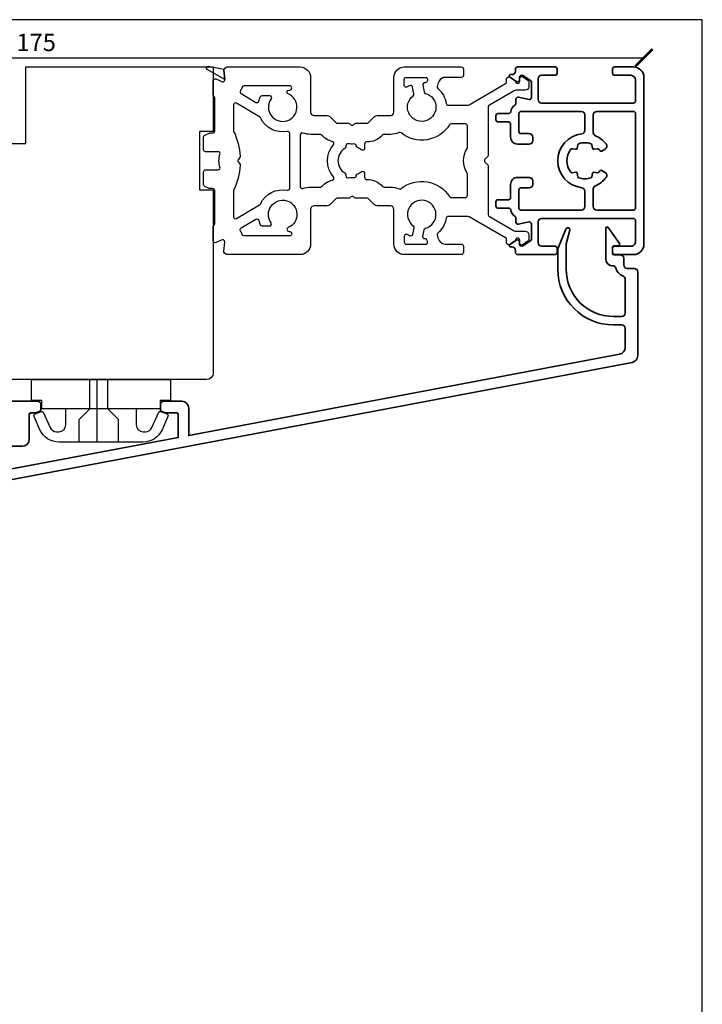
# Model space of a CAD drawing. Units: millimetres. Extents: x 8 to 412, y 4 to 582.
# Drawn here: x 314 to 412, y 441 to 582 of the extents above; entities that cross this region are included whole.
import ezdxf

# ---------------------------------------------------------------- set-up
doc = ezdxf.new("R2010")
doc.units = ezdxf.units.MM
doc.header["$LTSCALE"] = 0.5
doc.layers.add('alu', color=5, linetype='Continuous', lineweight=35)
doc.layers.add('DoNotPlot', color=7, linetype='Continuous', plot=False)
doc.layers.add('Mål_1', color=1, linetype='Continuous')
doc.styles.get("Standard").update_dxf_attribs({"font": 'arial.ttf'})
doc.dimstyles.new('M1', dxfattribs={"dimtxt": 2.5, "dimasz": 2.5, "dimexe": 1.25, "dimexo": 0.625, "dimtad": 1, "dimdec": 1, "dimtxsty": 'Standard', "dimblk": 'ARCHTICK', "dimcen": 2.5, "dimse1": 1, "dimse2": 1, "dimadec": 1, "dimazin": 0, "dimtfac": 1, "dimtdec": 1, "dimtmove": 0, "dimatfit": 3, "dimldrblk": 'NONE', "dimfxl": 1, "dimarcsym": 0})

# ---------------------------------------------------------------- blocks, each defined once
blk = doc.blocks.new('c62k')
at = {"layer": 'alu'}
for points in [[(-4443.643814664101, 954.0496243748186, -0.4142135623730951), (-4443.343814664101, 954.3496243748185), (-4440.743814664101, 954.3496243748185, -0.414213562373095), (-4440.443814664101, 954.049624374819), (-4440.443814664101, 952.8496243748185, 0.4142135623730951), (-4439.943814664101, 952.3496243748185), (-4439.443814664101, 952.3496243748185, 0.4142135623730951), (-4438.943814664101, 952.8496243748185), (-4438.943814664101, 954.5496243748188, 0.4142135623730951), (-4439.943814664101, 955.5496243748188), (-4441.843814664101, 955.5496243748188, -0.4142135623729191), (-4442.1438146641, 955.8496243748181), (-4442.143814664101, 957.359624374819, 0.4142135623729182), (-4442.443814664101, 957.6596243748189), (-4443.043814664102, 957.6596243748189, 0.4142135623730951), (-4443.343814664101, 957.3596243748192), (-4443.343814664101, 955.8244483097486, -0.3659773818629586), (-4443.593814664101, 955.5286443205936, 0.2011840514087562), (-4444.57396257752, 954.9079577081523, -0.2451362791671378), (-4444.819992160204, 954.7796243748188), (-4445.386810118368, 954.7796243748188, 0.4785833386154134), (-4445.679923790699, 954.4157152589361), (-4445.352395197647, 952.9135334907015, -0.4785833386154134), (-4445.645508869978, 952.5496243748188), (-4447.829466311585, 952.5496243748188, -0.2539676464751437), (-4448.081067481969, 952.6862326643148), (-4448.795415834485, 953.7862326643149, -0.5949374815386381), (-4448.543814664101, 954.2496243748191), (-4448.220137476119, 954.2496243748191, 0.5949374815388274), (-4447.968536305735, 954.7130160853238), (-4448.576080550512, 955.6485521818221, 0.7467354177837974), (-4448.943814664101, 955.5396243748189), (-4448.943814664101, 955.3496243748185, -0.4142135623730951), (-4449.443814664101, 954.8496243748185), (-4449.743814664102, 954.8496243748185, 0.4142135623730951), (-4450.043814664102, 954.5496243748181), (-4450.043814664102, 949.1496243748192, 0.4142135623730951), (-4449.743814664101, 948.8496243748185), (-4449.143814664101, 948.8496243748185, 0.414213562373095), (-4448.843814664101, 949.1496243748187), (-4448.843814664101, 951.079624374819, -0.4142135623730951), (-4448.343814664101, 951.579624374819), (-4445.343814664101, 951.579624374819, -0.4142135623730951), (-4444.843814664101, 951.079624374819), (-4444.843814664101, 937.8496243748187, -0.4142135623730951), (-4445.143814664101, 937.5496243748188), (-4448.143814664101, 937.5496243748188, -0.4142135623730951), (-4448.843814664101, 938.2496243748188), (-4448.843814664101, 940.5496243748186, 0.4142135623730951), (-4449.143814664101, 940.8496243748185), (-4449.743814664102, 940.8496243748185, 0.4142135623730951), (-4450.043814664102, 940.5496243748181), (-4450.043814664102, 937.8496243748185, 0.4142135623730951), (-4448.543814664102, 936.3496243748185), (-4436.543814664102, 936.3496243748185), (-4424.543814664102, 936.3496243748185, 0.4142135623730951), (-4423.043814664102, 937.8496243748185), (-4423.043814664102, 940.549624374819, 0.414213562373095), (-4423.343814664101, 940.8496243748185), (-4423.943814664101, 940.8496243748185, 0.414213562373095), (-4424.243814664101, 940.549624374819), (-4424.243814664101, 938.2496243748193, -0.414213562373095), (-4424.943814664101, 937.5496243748188), (-4427.943814664101, 937.5496243748188, -0.414213562373095), (-4428.243814664101, 937.8496243748183), (-4428.243814664101, 951.079624374819, -0.4142135623730951), (-4427.743814664101, 951.579624374819), (-4424.743814664101, 951.579624374819, -0.4142135623730951), (-4424.243814664101, 951.079624374819), (-4424.243814664101, 949.1496243748182, 0.414213562373095), (-4423.943814664101, 948.8496243748185), (-4423.343814664101, 948.8496243748185, 0.4142135623730951), (-4423.043814664102, 949.1496243748182), (-4423.043814664102, 954.549624374819, 0.414213562373095), (-4423.343814664101, 954.8496243748185), (-4423.643814664101, 954.8496243748185, -0.4142135623744972), (-4424.143814664101, 955.3496243748209), (-4424.1438146641, 955.539624374818, 0.7467354177856732), (-4424.51154877769, 955.6485521818221), (-4425.119093022467, 954.713016085323, 0.59493748153883), (-4424.867491852084, 954.2496243748191), (-4424.543814664102, 954.2496243748191, -0.594937481538837), (-4424.292213493717, 953.786232664314), (-4425.006561846234, 952.6862326643144, -0.253967646474988), (-4425.258163016618, 952.5496243748188), (-4427.442120458224, 952.5496243748188, -0.4785833386154187), (-4427.735234130555, 952.9135334907015), (-4427.407705537503, 954.4157152589361, 0.4785833386154126), (-4427.700819209834, 954.7796243748188), (-4428.267637167998, 954.7796243748188, -0.245136279167138), (-4428.513666750682, 954.9079577081523, 0.2011840514087563), (-4429.493814664101, 955.5286443205936, -0.3659773818629575), (-4429.743814664101, 955.8244483097486), (-4429.743814664101, 957.3596243748183, 0.4142135623730951), (-4430.043814664102, 957.6596243748189), (-4430.643814664101, 957.6596243748189, 0.4142135623730951), (-4430.943814664101, 957.3596243748187), (-4430.943814664101, 955.8496243748183, -0.414213562373095), (-4431.243814664101, 955.5496243748188), (-4433.1438146641, 955.5496243748188, 0.4142135623730951), (-4434.1438146641, 954.5496243748188), (-4434.1438146641, 952.8496243748185, 0.4142135623730951), (-4433.6438146641, 952.3496243748185), (-4433.1438146641, 952.3496243748185, 0.4142135623730951), (-4432.6438146641, 952.8496243748185), (-4432.6438146641, 954.049624374819, -0.414213562373095), (-4432.343814664101, 954.3496243748185), (-4429.743814664101, 954.3496243748185, -0.414213562373095), (-4429.443814664101, 954.049624374819), (-4429.443814664101, 945.3496243748185, -0.4142135623730951), (-4429.943814664101, 944.8496243748185), (-4432.172316065223, 944.8496243748185, -0.3812381557620627), (-4432.66907726964, 945.2928061930002, 0.8921425711999326), (-4440.418552058562, 945.2928061930002, -0.3812381557620633), (-4440.91531326298, 944.8496243748185), (-4443.143814664101, 944.8496243748185, -0.4142135623730951), (-4443.643814664101, 945.3496243748185)], [(-4443.143814664101, 943.6496243748187), (-4440.602139441641, 943.6496243748187, -0.3022586167554884), (-4440.140966171467, 943.3428061930002, 0.1263961307781634), (-4438.969304813658, 941.7956110260585, 0.4581340850449532), (-4438.225331836181, 941.9371511989772), (-4437.940238668479, 942.4309470503296, 0.3934264603506168), (-4438.001327386012, 942.696566859221, -0.0246835257895112), (-4438.206423846368, 942.8506919830058, -0.2691095931945485), (-4438.27549238295, 943.0391856486789), (-4438.189945213148, 943.5243477574955, 0.4142135623725015), (-4438.352177128218, 943.7560389436311), (-4438.837339237034, 943.8415861134333, -0.2691095931953624), (-4438.990842512952, 943.9709579381365, -0.1740958169831454), (-4438.990842512951, 945.7282908115011, -0.2691095931943153), (-4438.837339237034, 945.8576626362047), (-4438.352177128218, 945.9432098060063, 0.4142135623736661), (-4438.189945213148, 946.1749009921423), (-4438.27549238295, 946.6600631009591, -0.2691095931951255), (-4438.206423846368, 946.8485567666326, -0.3615206836323239), (-4434.881205481834, 946.8485567666321, -0.269109593194132), (-4434.812136945252, 946.6600631009594), (-4434.897684115053, 946.1749009921419, 0.4142135623731311), (-4434.735452199984, 945.9432098060063), (-4434.250290091168, 945.8576626362047, -0.2691095931939891), (-4434.096786815252, 945.7282908115009, -0.1740958169830828), (-4434.096786815251, 943.970957938137, -0.2691095931940797), (-4434.250290091168, 943.8415861134332), (-4434.735452199984, 943.7560389436311, 0.4142135623726012), (-4434.897684115053, 943.5243477574955), (-4434.812136945252, 943.0391856486784, -0.269109593193893), (-4434.881205481834, 942.850691983006, -0.02468352578966015), (-4435.086301942192, 942.6965668592214, 0.3934264603517256), (-4435.147390659725, 942.4309470503293), (-4434.862297492021, 941.9371511989759, 0.4581340850439228), (-4434.118324514545, 941.7956110260589, 0.1263961307781653), (-4432.946663156736, 943.3428061930006, -0.3022586167559175), (-4432.485489886561, 943.6496243748187), (-4429.943814664101, 943.6496243748187, -0.4142135623730951), (-4429.443814664101, 943.1496243748187), (-4429.443814664101, 937.8496243748186, -0.4142135623730951), (-4429.743814664101, 937.5496243748184), (-4436.543814664102, 937.5496243748188), (-4443.343814664101, 937.5496243748184, -0.4142135623730951), (-4443.643814664101, 937.8496243748186), (-4443.643814664101, 943.1496243748187, -0.4142135623730941)]]:
    blk.add_lwpolyline(points, format="xyb", close=True, dxfattribs=at)
blk = doc.blocks.new('_ArchTick')
at = {"color": 0, "linetype": 'ByBlock', "const_width": 0.15}
blk.add_lwpolyline([(-0.5, -0.5), (0.5, 0.5)], dxfattribs=at)
blk = doc.blocks.new('*D36')
at = {"layer": 'Defpoints', "color": 0, "transparency": 16777216}
for p in [(403.4288208939799, 577.0040391207272), (403.4288208939799, 562.1952276324505), (228.4334103034928, 553.1951104385053)]:
    blk.add_point(p, dxfattribs=at)
at = {"layer": 'Mål_1', "color": 0, "lineweight": -2, "transparency": 16777216}
blk.add_line((228.4334103034928, 577.0040391207272), (403.4288208939799, 577.0040391207272), dxfattribs=at)
at = {"layer": 'Mål_1', "color": 0, "lineweight": -2, "transparency": 16777216, "xscale": 2.5, "yscale": 2.5, "zscale": 2.5, "rotation": 180}
blk.add_blockref('_ArchTick', (228.4334103034928, 577.0040391207272), dxfattribs=at)
at = {"layer": 'Mål_1', "color": 0, "lineweight": -2, "transparency": 16777216, "xscale": 2.5, "yscale": 2.5, "zscale": 2.5}
blk.add_blockref('_ArchTick', (403.4288208939799, 577.0040391207272), dxfattribs=at)
at = {"layer": 'Mål_1', "color": 0, "transparency": 16777216, "insert": (315.9311155987364, 578.9054715900314), "char_height": 2.5, "attachment_point": 5}
blk.add_mtext('175', dxfattribs=at)
blk = doc.blocks.new('_None')
blk = doc.blocks.new('*E53')
at = {"layer": 'DoNotPlot'}
for points in [[(404, 578), (0, 578)], [(404, 0), (404, 578)]]:
    blk.add_lwpolyline(points, dxfattribs=at)

msp = doc.modelspace()

# ---------------------------------------------------------------- linework, layer by layer
for p, q in [((324.650011378709, 530.7008305096547), (324.650011378709, 521.7008305096547)), ((330.3318610110739, 526.500830509654), (320.1986929531242, 526.500830509654))]:
    msp.add_line(p, q)
for points in [[(311.4334103014919, 564.6951104148202), (314.4334103014919, 564.6951104148202), (314.4334103014919, 575.6951104118102), (341.4334363565924, 575.6951104118107), (341.4333403213925, 566.3952893113105), (339.433016063392, 566.3952893113105), (339.433016063392, 557.9952893113109), (341.4332428485925, 557.9952893113109), (341.4329409172917, 531.695098962216, -0.4142101998774627), (340.4329409173899, 530.6951104423456), (265.4334103016929, 530.6951104350101)], [(380.4561486267514, 562.1953751210381, 0.1990270471594638), (380.544016563191, 561.9831107115438), (380.9362972373885, 561.590830037348, -0.1989123673804497), (381.0241652030338, 561.3786980029922), (381.0241652030338, 554.439828469272, 0.2679491924311987), (381.1741652030353, 554.1800208481359), (384.751290222029, 552.1147667554937, 0.1316524975873747), (385.001290222029, 552.0477794573867), (386.3440991331474, 552.0477794573867, -0.4142135623730949), (386.8440991331474, 551.5477794573867), (386.8440991331474, 550.8583172663925, -0.2446984432291588), (386.7161720640499, 550.6125716531055), (386.0161720640492, 550.1224263763429, -0.6068148963144354), (385.5440991331445, 550.3681719896281), (385.5440991331664, 550.7628326309127, 0.9223201862683713), (384.9480053735053, 550.8110870140113, -0.2113888259335435), (384.8153033243755, 550.6077402267324), (384.1253851374597, 550.1597021174016, -0.6046187676910791), (383.6621150848907, 550.4198461193223), (383.6619934269395, 550.838416665039, 0.2679491924311987), (383.5119934269417, 551.0982242861751), (378.2642732706947, 554.1279969310158, 0.1316524977674431), (378.0142732703418, 554.1949842291228), (375.2484121586888, 554.194984227755, 0.3704078631842628), (374.9518639108858, 553.9403619383497, -0.1776809626053921), (373.7716827450597, 551.7980808180832, 0.2640409502366208), (373.6732041726384, 551.5187320481214, 0.0783504728691816), (373.9487165807179, 550.7241181007334, 0.2769342232969109), (374.8309790929154, 550.1948636234624), (377.1402119957486, 550.1948518193926, -0.4090490106230341), (377.4349541780787, 549.8949393737562), (377.4350369939996, 548.9949393045549, -0.4142593628726384), (377.1350314814656, 548.6948519687444), (368.9336820999044, 548.695375071678, -0.4142081751263816), (367.4337095894364, 550.1953751210381), (367.433709660366, 555.1953750717635, 0.4142135674589142), (366.9337096587763, 555.6953750788557), (365.0069155080666, 555.6953750727312, -0.1989123308928385), (364.6533621362062, 555.8418216678688), (363.7876767867303, 556.7075071201793, 0.1989123682176804), (363.5755446674114, 556.7953750905194), (361.9695275651895, 556.7953750858719, -0.1984799717399538), (361.7577487890733, 556.8828903805729), (361.6362872184648, 557.0039484244112, 0.4137263036736413), (361.2123764079909, 557.0035957534669), (361.0920237348867, 556.8832430803609, -0.1989123655994331), (360.8798917025808, 556.7953751147174), (359.2738746003627, 556.7953751100681, 0.1989123669733436), (359.0617424883924, 556.7075069915186), (358.1960572714154, 555.8418216952191, -0.1989123722393956), (357.8425038641647, 555.6953751210381), (355.9337092835224, 555.6953750560965, 0.4141992160597263), (355.4337095894364, 555.1953999325847), (355.4337096632037, 550.1953750683201, -0.4142135629311712), (353.9337095894364, 548.6953751210381), (343.4308164225033, 548.6953750389762, -0.1584241253980839), (343.2544432644384, 548.752697248517), (343.0554966727607, 548.8972874811257, -0.2709016988552687), (342.9338819871766, 549.174653115329), (343.0872400948786, 550.4920844258809), (343.0872400948786, 550.5390150363469, 0.5018467468315234), (342.7015408650325, 550.8265139789614), (341.8633390039643, 550.4231119119281, -0.552599964246626), (341.4332405575544, 550.6934346713128), (341.4332405575581, 552.7193918395947, -0.2132935944968994), (341.5331309335154, 552.9429005382294, 0.213293594496997), (341.63302130948, 553.1664092368587), (341.63302130948, 557.8953839562232, 0.414213562372873), (341.3330213094807, 558.1953839562225), (340.9661682978215, 558.1953839562225, -0.10802509297252), (340.840989469659, 558.2227481900804), (340.2078424813183, 558.5134532548559, -0.2930747072258246), (340.0330213094815, 558.7860890209972), (340.0330213094815, 560.5953839562239, -0.4142135623730951), (340.3330213094844, 560.8953839562232), (342.1070352509189, 560.8953839562232, 0.5075459078871685), (342.3929297825664, 561.286292243934, -0.07710826106240816), (342.2518751019627, 562.1952427458996, -0.07710826106242441), (342.3929297825664, 563.104193247867, 0.5075459078871655), (342.1070352509189, 563.4951015355759), (340.3330213094844, 563.4951015355759, -0.414213562373095), (340.0330213094815, 563.795101535577), (340.0330213094815, 565.6043964708019, -0.2930747072258154), (340.2078424813183, 565.8770322369451), (340.840989469659, 566.1677373017187, -0.1080250929725277), (340.9661682978215, 566.1951015355767), (341.3330213094807, 566.1951015355767, 0.4142135623728732), (341.63302130948, 566.4951015355759), (341.63302130948, 571.2240762549404, 0.2132935944969931), (341.5331309335154, 571.4475849535697, -0.213293594496884), (341.4332405575581, 571.6710936522063), (341.4332405575544, 573.6970508204863, -0.5525999642466483), (341.8633390039643, 573.967373579871), (342.7015408650325, 573.5639715128377, 0.5018467468315058), (343.0872400948786, 573.8514704554523), (343.0872400948786, 573.8984010659183), (342.9338819871766, 575.2158323764702, -0.270901698855267), (343.0554966727607, 575.4931980106735), (343.2544432644384, 575.6377882432821, -0.1584241253980747), (343.4308164225033, 575.695110452823), (353.9337095894364, 575.6951103707611, -0.4142135629311713), (355.4337096632037, 574.195110423479), (355.4337095894364, 569.1950855592145, 0.4141992160597193), (355.9337092835224, 568.6951104357026), (357.8425038641647, 568.6951103707611, -0.1989123722393762), (358.1960572714154, 568.5486637965801), (359.0617424883924, 567.6829785002806, 0.1989123669733519), (359.2738746003627, 567.595110381731), (360.8798917025808, 567.5951103770835, -0.198912365599434), (361.0920237348867, 567.5072424114401), (361.2123764079909, 567.386889738334, 0.4137263036736475), (361.6362872184648, 567.386537067388), (361.7577487890733, 567.507595111228, -0.1984799717399723), (361.9695275651895, 567.5951104059272), (363.5755446674114, 567.5951104012797, 0.1989123682176671), (363.7876767867303, 567.6829783716198), (364.6533621362062, 568.5486638239304, -0.1989123308928411), (365.0069155080666, 568.695110419068), (366.9337096587763, 568.6951104129434, 0.4142135674589142), (367.433709660366, 569.1951104200375), (367.4337095894364, 574.1951103707611, -0.414208175126382), (368.9336820999044, 575.6951104201212), (377.1350314814656, 575.6956335230566, -0.4142593628726302), (377.4350369939996, 575.3955461872442), (377.4349541780787, 574.4955461180448, -0.4090490106230488), (377.1402119957486, 574.1956336724065), (374.8309790929154, 574.1956218683367, 0.2769342232969256), (373.9487165807179, 573.6663673910675, 0.07835047286919676), (373.6732041726384, 572.8717534436778, 0.264040950236625), (373.7716827450597, 572.5924046737159, -0.1776809626053933), (374.9518639108858, 570.4501235534494, 0.3704078631842564), (375.2484121586888, 570.195501264046), (378.0142732703418, 570.1955012626763, 0.1316524977674488), (378.2642732706947, 570.2624885607834), (383.5119934269417, 573.2922612056241, 0.2679491924312072), (383.6619934269395, 573.5520688267602), (383.6621150848907, 573.9706393724769, -0.604618767691044), (384.1253851374597, 574.2307833743976), (384.8153033243755, 573.7827452650668, -0.211388825933565), (384.9480053735053, 573.5793984777879, 0.9223201862684539), (385.5440991331664, 573.6276528608864), (385.5440991331445, 574.0223135021711, -0.6068148963144294), (386.0161720640492, 574.2680591154581), (386.7161720640499, 573.7779138386936, -0.2446984432291634), (386.8440991331474, 573.5321682254066), (386.8440991331474, 572.8427060344125, -0.414213562373095), (386.3440991331474, 572.3427060344125), (385.001290222029, 572.3427060344125, 0.1316524975873838), (384.751290222029, 572.2757187363054), (381.1741652030353, 570.2104646436633, 0.2679491924312071), (381.0241652030338, 569.950657022529), (381.0241652030338, 563.0117874888087, -0.198912367380436), (380.9362972373885, 562.7996554544511), (380.544016563191, 562.4073747802572, 0.1990270471594767), (380.4561486267514, 562.1951103707611)], [(360.3686047162184, 560.4383484958885, -0.2632359178450848), (360.5140527880314, 560.1812226483194), (360.5140527880314, 560.0345091850645, 0.4698202245024419), (360.8695487566067, 559.7396868699611, -0.06938426374048894), (361.6972357150728, 559.7790413055222, 0.4143056083781189), (362.0232747568109, 560.0506202242027, -0.2789895890554234), (362.2074881122419, 560.3007095208463, 0.07523751368241334), (362.7330447550951, 560.6171612526318, -0.6349782891076884), (363.2245084423441, 560.3862031255553), (363.2245084423441, 559.7949804154027, 0.418750782167662), (363.5291481024135, 559.4950162949604, -0.2174677759678798), (365.8116127432179, 558.4953750741765, 0.2134217639823086), (366.0352195402913, 558.3953750760006), (366.9337096501979, 558.3953750788564, -0.09978544163854602), (368.1734343941237, 558.1454738203406, 0.2746451658067066), (368.4769685515887, 558.1877061280334, -0.4456364632954543), (375.4462456634567, 557.0335395126963, 0.2560229136214361), (375.699100570396, 556.894984228416), (377.7241652032274, 556.8949842310499, 0.4142135621861818), (378.0241652030375, 557.1949842310491), (378.0241652030338, 560.2543468972376, 0.1433226714102362), (377.9768304859092, 560.4160882179563, -0.2926569222518987), (377.9768304859128, 563.9743972738393, 0.1433226714102147), (378.0241652030338, 564.1361385945634), (378.0241652030375, 567.19550126075, 0.4142135621861817), (377.7241652032274, 567.4955012607493), (375.699100570396, 567.4955012633832, 0.256022913621346), (375.4462456634567, 567.3569459791029, -0.4456364632954365), (368.4769685515887, 566.2027793637676, 0.2746451658067542), (368.1734343941237, 566.2450116714604, -0.09978544163853935), (366.9337096501979, 565.9951104129445), (366.0352195402913, 565.9951104158004, 0.2134217639823208), (365.8116127432179, 565.8951104176226, -0.2174677759679081), (363.5291481024135, 564.8954691968406, 0.4187507821677951), (363.2245084423441, 564.5955050763964), (363.2245084423441, 564.0042823662457, -0.6349782891076726), (362.7330447550951, 563.7733242391673, 0.0752375136824087), (362.2074881122419, 564.0897759709528, -0.2789895890554079), (362.0232747568109, 564.3398652675983, 0.4143056083781219), (361.6972357150728, 564.6114441862769, -0.06938426374048709), (360.8695487566067, 564.6507986218398, 0.4698202245024652), (360.5140527880314, 564.3559763067346), (360.5140527880314, 564.2092628434798, -0.2632359178452764), (360.3686047162184, 563.9521369959107, 0.5674049814411198), (360.3778564683992, 560.4325558023043)], [(358.7264789663416, 559.8819205219602, -0.3684533726580014), (358.7202803879657, 564.4885653107553, 0.5581121404964685), (358.5628404984921, 564.9743571647809, -0.1373822053789869), (357.1525532530243, 565.767558500243), (357.0191019591796, 565.9010098063168, 0.1989123722797056), (356.8069699231921, 565.9888777816809), (355.4337095005496, 565.9888778187046, -0.08771308791261577), (354.3365667453502, 566.1828375320324, 0.5208501267481572), (353.9337096250631, 565.9010212571352), (353.9337096250631, 558.4769990006639, 0.5208501267481794), (354.3365667453502, 558.1951827257685, -0.0877130879126169), (355.4337095005496, 558.3891424390963), (356.8069699231921, 558.38914247612, 0.1989123722796906), (357.0191019591796, 558.4770104514823), (357.1525532530243, 558.6104617575561, -0.1373822053789799), (358.5628404984921, 559.40366309302, 0.5581121404965003), (358.7202803879657, 559.8894549470456)]]:
    msp.add_lwpolyline(points, format="xyb")
for points in [[(343.0872400948822, 573.8929323666794), (340.5720550799917, 575.341241906222, -0.8464942889467437), (340.7441898829886, 575.8033598161596), (342.9616335307467, 575.3753294678695, 0.1422228996329554), (342.9338819871803, 575.2103636772331)], [(371.9934564249263, 571.8877877202899, -4.240361527757099), (370.1949234144442, 571.5396624731834, 0.2842013959193127), (370.3068538321743, 571.8346981484315), (370.1218881777997, 572.7902934061362, 0.5142010826319705), (369.6782452284963, 572.993602972288, 0.02273434122037712), (369.4058394785163, 572.8206719179684, -0.6068941591123824), (368.9337096054508, 573.0663776458346), (368.9337095936892, 573.8956336286424, -0.4142135665278326), (369.2337095936884, 574.1956336328981), (371.9938705079396, 574.1956336328981, -0.4956958517796071), (372.2830020060385, 573.8156150300124, 0.00953360007547329), (372.243235908699, 573.6604807137514, -0.3853951220436228), (371.9116363647947, 573.4320470572034, -0.001325866699039514), (371.9302920037219, 573.4295106456661, 0.5142010826278451), (371.5945545801108, 573.0753436955706), (371.7795202344817, 572.1197484378749, 0.2842013959241534)], [(347.9844445424999, 570.7827507940196, -0.0458266737886986), (348.2015387564672, 571.3947622532537, -0.2925226895372542), (348.4739193805501, 571.5690292201066), (349.5097258768976, 571.5690292201066, -0.6093481023417009), (349.7541918681084, 571.09514311044, 2.881003933548003), (352.1923759126032, 571.807760186442, -0.769495856010007), (352.3409565134746, 572.3683821445443), (352.4337096362826, 572.3683821445443, 0.4142135580520001), (352.7337096362783, 572.668382140118), (352.7337096410731, 572.68887775754, 0.4142135642911768), (352.4337096435368, 572.9888777619649), (345.878005617061, 572.988877815747, 0.3128418890683132), (345.5970269309939, 572.7940014541741, -0.048459597018905), (345.3421474625532, 572.2728357452938, 0.4173990063920196), (345.4431827436777, 571.8584117257847), (347.5392624728877, 570.5995807387258, 0.5024254455826206)], [(348.1015896443125, 555.8658745683056, 0.1476816693262758), (348.2181140810965, 555.9943342630354, -0.3404411657444625), (352.0784654293923, 557.9603829425137, 0.4695625343020097), (352.4337124114638, 558.2552520167842), (352.4337124114638, 566.1227682410258, 0.4695625343020096), (352.0784654293923, 566.4176373152836, -0.3404411657444626), (348.2181140810965, 568.3836859947655, 0.1476816693262758), (348.1015896443125, 568.5121456894935), (344.7874767651258, 570.5024840954206, 0.5831098546531354), (344.3330213094844, 570.2453002852321), (344.3330213094844, 566.5580795135206, 0.1129767303817729), (344.362887027218, 566.4275901670403, -0.0965179766972884), (345.3123668544679, 562.8230127176425, -0.2124931951544254), (345.2278748205674, 562.594134691924), (345.0370029831968, 562.398233847121, 0.1954209646603827), (344.9518751282587, 562.1890101288986, 0.1954209646603827), (345.0370029831968, 561.9797864106781), (345.2278748205674, 561.783885565877, -0.2124931951544393), (345.3123668544642, 561.5550075401584, -0.09651797669728593), (344.362887027218, 557.950430090757, 0.1129767303817738), (344.3330213094844, 557.8199407442803), (344.3330213094844, 554.132719972567, 0.5831098546531354), (344.7874767651258, 553.8755361623803)], [(347.9844445424962, 553.5952694637813, 0.04582667378874905), (348.2015387564654, 552.9832580045454, 0.2925226895372751), (348.4739193805483, 552.8089910376925), (349.509725876894, 552.8089910376925, 0.6093481023416931), (349.7541918681084, 553.2828771473592, -2.881003933547937), (352.1923759126032, 552.5702600713571, 0.7694958560100166), (352.3409565134746, 552.0096381132566), (352.433709636279, 552.0096381132566, -0.414213558052), (352.7337096362783, 551.7096381176812), (352.7337096410731, 551.6891425002609, -0.414213564291199), (352.4337096435349, 551.3891424958342), (345.878005617061, 551.3891424420522, -0.3128418890683132), (345.5970269309903, 551.584018803625, 0.04845959701892581), (345.3421474625495, 552.1051845125071, -0.4173990063919883), (345.4431827436758, 552.5196085320144), (347.5392624728877, 553.7784395190752, -0.5024254455826006)], [(371.9934564249263, 552.4902325375201, 4.240361527757099), (370.1949234144442, 552.8383577846266, -0.2842013959193127), (370.3068538321743, 552.5433221093786), (370.1218881777997, 551.5877268516738, -0.5142010826319705), (369.6782452284963, 551.384417285522, -0.02273434122037712), (369.4058394785163, 551.5573483398416, 0.6068941591123824), (368.9337096054508, 551.3116426119755), (368.9337095936892, 550.4823866291676, 0.4142135665278326), (369.2337095936884, 550.1823866249119), (371.9938705079396, 550.1823866249119, 0.4956958517796071), (372.2830020060385, 550.5624052277976, -0.00953360007547329), (372.243235908699, 550.7175395440586, 0.3853951220436228), (371.9116363647947, 550.9459732006067, 0.001325866699039514), (371.9302920037219, 550.9485096121439, -0.5142010826278451), (371.5945545801108, 551.3026765622394), (371.7795202344817, 552.2582718199351, -0.2842013959241534)], [(334.0553196940466, 523.4877049458132, -0.2969161619592563), (331.3115401171938, 521.7008305096547), (325.2652769820972, 521.7008305096547), (319.2190138470044, 521.7008305096547, -0.2969161619592563), (316.4752342701515, 523.4877049458132), (315.6376448218773, 525.382117931958, -0.4329507749675273), (315.8083791049223, 525.7849584420269), (316.6761843394172, 526.1044383451713, -0.4460027993902235), (316.9591029778724, 526.0121083020035), (317.9387244072616, 523.7964553217075, 0.2969161619592563), (318.8533175995447, 523.2008305096547), (319.1986929531242, 523.2008305096547, 0.414213562373095), (320.1986929531242, 524.2008305096547), (320.1986929531242, 526.500830509654), (316.7652769820972, 526.500830509654), (316.7652769820972, 527.7008305096547), (315.2652769820972, 527.7008305096547), (315.2652769820972, 530.7008305096547), (335.2652769820972, 530.7008305096547), (335.2652769820972, 527.7008305096547), (333.7652769820972, 527.7008305096547), (333.7652769820972, 526.500830509654), (333.6034441640634, 526.500830509654), (330.3318610110739, 526.500830509654), (330.3318610110739, 524.2008305096547, 0.414213562373095), (331.3318610110739, 523.2008305096547), (331.6772363646535, 523.2008305096547, 0.2969161619592563), (332.5918295569402, 523.7964553217075), (333.5714509863258, 526.0121083020035, -0.4460027993897959), (333.8543696247809, 526.1044383451713), (334.7221748592758, 525.7849584420269, -0.4329507749677017), (334.8929091423208, 525.3821179319543)]]:
    msp.add_lwpolyline(points, format="xyb", close=True)
at = {"linetype": 'Continuous'}
for points in [[(322.1152769820994, 521.7008305096547), (322.1152769820994, 524.9508305096547), (323.6652769820987, 526.500830509654), (323.6652769820987, 530.7008305096547)], [(327.8000113787105, 521.7008305096547), (327.8000113787105, 524.9508305096547), (326.2500113787112, 526.500830509654), (326.2500113787112, 530.7008305096547)]]:
    msp.add_lwpolyline(points, dxfattribs=at)
at = {"layer": 'alu'}
for points in [[(307.1188367037605, 515.3135646620917), (401.7176059021833, 533.1683213487954, 0.3605656440431723), (402.5321385391428, 534.1509478522325), (402.5324267856824, 546.2007026149308, 0.4142164462904978), (402.0324099059574, 546.7007145638431), (401.0323958399124, 546.7007286167022, -0.414216467522077), (400.5324028311545, 547.2007405955042), (400.5324485574886, 548.1551217028314, 0.4142675416856924), (400.0323803673848, 548.6551456541961), (399.1248428865813, 548.655021883003, -0.414213562373095), (398.9248428865806, 548.8550218830037), (398.9248428865787, 549.775021905441, -0.4142135623690992), (399.1248428865904, 549.9750219054399), (399.7983394675223, 549.9750219054345, 0.4822187805080392), (399.9013567333998, 550.2705759084506), (398.2795298908561, 552.5942792590554, 0.7045298937817986), (397.9248428865806, 552.4675041403802), (397.924842886586, 548.0811243731018, 0.414213562373081), (398.8288208939787, 547.0811243731036), (398.9214574107966, 547.0811243731036, -0.3328592381702029), (399.4012177338384, 546.7219435217189, 0.2323041595728337), (400.4140563447647, 545.6171732468206, -0.308931932572824), (400.7321897285303, 545.1514216672217), (400.7321897285303, 540.2738536384345, -0.414213562373095), (400.2321897285303, 539.7738536384345), (399.0288208939849, 539.7738536384345, -0.414213562373095), (392.2288208939856, 546.5738536384338), (392.2288208939856, 550.2163654932278), (392.7727436696798, 552.1850768295367, 0.9498634011820029), (392.1940612343144, 552.3405626413637), (391.0333858263396, 549.5399573198133, 0.04369582778419605), (391.0288208939849, 549.4878217196451), (391.0288208939849, 546.5738536384338, 0.414213562373095), (399.0288208939849, 538.5738536384338), (400.2321897286104, 538.5738536384338, -0.4142135623736278), (400.7321897286122, 538.0738536384374), (400.7321897286267, 535.3377297615293, -0.3605724018893243), (399.9176570913799, 534.3550793367262), (337.8862082288372, 522.6471423757152), (337.886208228839, 526.5951078438607, 0.414213562373095), (336.886208228839, 527.5951078438607), (334.3186268521306, 527.5951078438607, 0.414213562373095), (333.8186268521306, 527.0951078438607), (333.8186268521306, 526.4051701053227, 0.3152987888793629), (334.0160208091359, 526.1232623190858), (334.5938820927288, 525.9129380123245, 0.08748866352609876), (334.6964881357264, 525.8948457985603), (336.1862082288419, 525.8948457985584, -0.4142135623677674), (336.386208228839, 525.6948457985577), (336.386208228839, 522.3640294424617), (308.318836703754, 517.0665388549837, -0.4699695490116617)], [(307.3333693410052, 521.1115463050533), (313.9329470385339, 521.1115463050569, 0.414213562373095), (314.9329470385339, 522.1115463050569), (314.9329470385339, 525.6948457985577, -0.4142135623677674), (315.1329470385347, 525.8948457985548), (315.7407655685449, 525.8948457985603, 0.08748866352609876), (315.8433716115426, 525.9129380123245), (316.4212328951282, 526.1232623190858, 0.3152987888777968), (316.6186268521299, 526.4051701053227), (316.6186268521299, 527.0951078438607, 0.414213562373095), (316.1186268521299, 527.5951078438607), (306.9333693410038, 527.5951078438607, 0.414213562373095)]]:
    msp.add_lwpolyline(points, format="xyb", dxfattribs=at)
at = {"layer": 'Defpoints', "linetype": 'Continuous'}
msp.add_lwpolyline([(7.836120393188139, 4.497613270495549), (411.8361203931881, 4.497613270495549), (411.8361203931881, 582.4976132704955), (7.836120393188139, 582.4976132704955)], close=True, dxfattribs=at)

# ---------------------------------------------------------------- block references
msp.add_blockref('*E53', (7.836120393188367, 4.497613270495549))
at = {"color": 18, "true_color": 0x000000, "xscale": -0.9999987405459265, "yscale": 0.9999987405459265, "zscale": 0.9999987405459265, "rotation": 90}
msp.add_blockref('c62k', (1339.777265979449, -3874.342999408471), dxfattribs=at)

# ---------------------------------------------------------------- dimensions: what is measured, and where the dimension line sits
at = {"layer": 'Mål_1'}
dim = msp.add_linear_dim(base=(403.4288208939799, 577.0040391207272), p1=(228.4334103034928, 553.1951104385053), p2=(403.4288208939799, 562.1952276324505), dimstyle='M1', override={"dimscale": 1, "dimlfac": 1}, dxfattribs=at)
dim.commit()
dim.dimension.update_dxf_attribs({"geometry": '*D36', "text_midpoint": (315.9311155987364, 578.9054715900314)})

doc.saveas('drawing.dxf')
